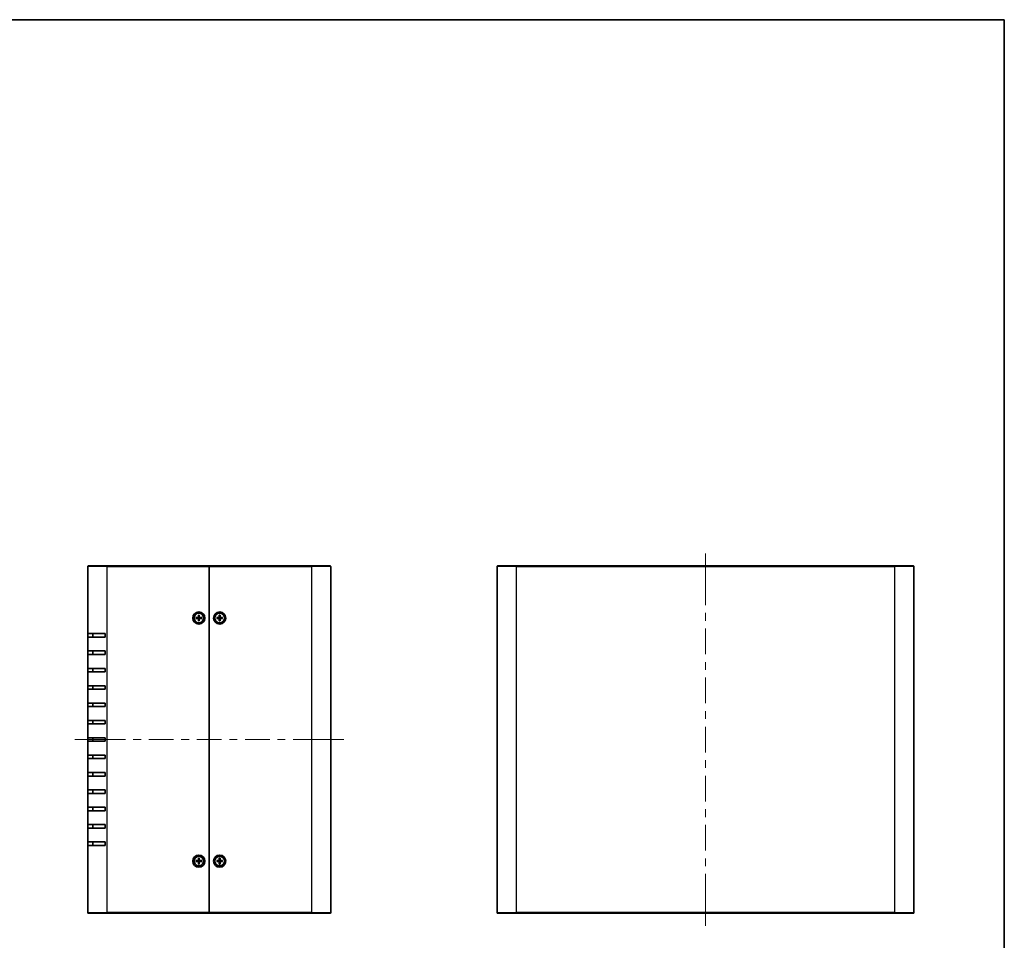
# Model space of a CAD drawing. Units: millimetres. Extents: x 43 to 4375, y 24 to 867.
# Drawn here: x 1833 to 2399, y 337 to 867 of the extents above; entities that cross this region are included whole.
import ezdxf

# ---------------------------------------------------------------- set-up
doc = ezdxf.new("R2010")
doc.units = ezdxf.units.MM
doc.header["$LTSCALE"] = 3
for name, color, linetype, lineweight in [('Border (ISO)', 7, 'Continuous', 35), ('Centerline (ISO)', 131, 'Continuous', 18), ('Visible (ISO)', 7, 'Continuous', 35), ('Visible Narrow (ISO)', 7, 'Continuous', 25)]:
    doc.layers.add(name, color=color, linetype=linetype, lineweight=lineweight)

# ---------------------------------------------------------------- blocks, each defined once
blk = doc.blocks.new('図面枠 tk図枠')
at = {"layer": 'Border (ISO)'}
for p, q in [((14.5, 289), (405.5, 289)), ((405.5, 289), (405.5, 8))]:
    blk.add_line(p, q, dxfattribs=at)

msp = doc.modelspace()

# ---------------------------------------------------------------- linework, layer by layer
at = {"layer": 'Centerline (ISO)'}
for p, q in [((2227.4163, 552.1014), (2227.4163, 559.6014)), ((2227.4163, 552.1014), (2227.4163, 544.6014)), ((1871.6608, 452.4014), (1864.1608, 452.4014)), ((1871.6608, 452.4014), (1879.1608, 452.4014)), ((2011.6608, 452.4014), (2004.1608, 452.4014)), ((2011.6608, 452.4014), (2019.1608, 452.4014)), ((2227.4163, 352.7014), (2227.4163, 360.2014)), ((2227.4163, 352.7014), (2227.4163, 345.2014))]:
    msp.add_line(p, q, dxfattribs=at)
at = {"layer": 'Centerline (ISO)', "linetype": 'Continuous'}
for p, q in [((2227.4163, 544.6014), (2227.4163, 529.8299)), ((2227.4163, 525.3299), (2227.4163, 520.8299)), ((2227.4163, 516.3299), (2227.4163, 501.5585)), ((2227.4163, 497.0585), (2227.4163, 492.5585)), ((2227.4163, 488.0585), (2227.4163, 473.2871)), ((2227.4163, 468.7871), (2227.4163, 464.2871)), ((2227.4163, 459.7871), (2227.4163, 445.0156)), ((1893.3608, 452.4014), (1879.1608, 452.4014)), ((1902.3608, 452.4014), (1897.8608, 452.4014)), ((1921.0608, 452.4014), (1906.8608, 452.4014)), ((1930.0608, 452.4014), (1925.5608, 452.4014)), ((1948.7608, 452.4014), (1934.5608, 452.4014)), ((1957.7608, 452.4014), (1953.2608, 452.4014)), ((1976.4608, 452.4014), (1962.2608, 452.4014)), ((1985.4608, 452.4014), (1980.9608, 452.4014)), ((2004.1608, 452.4014), (1989.9608, 452.4014)), ((2227.4163, 440.5156), (2227.4163, 436.0156)), ((2227.4163, 431.5156), (2227.4163, 416.7442)), ((2227.4163, 412.2442), (2227.4163, 407.7442)), ((2227.4163, 403.2442), (2227.4163, 388.4728)), ((2227.4163, 383.9728), (2227.4163, 379.4728)), ((2227.4163, 374.9728), (2227.4163, 360.2014))]:
    msp.add_line(p, q, dxfattribs=at)
at = {"layer": 'Visible (ISO)'}
for p, q in [((1871.6608, 513.4014), (1871.6608, 552.1014)), ((1871.9608, 552.4014), (1882.6608, 552.4014)), ((1941.6608, 552.4014), (1882.6608, 552.4014)), ((1941.6608, 552.4014), (1941.6608, 552.1014)), ((1941.6608, 552.1014), (1941.6608, 552.4014)), ((2000.6608, 552.4014), (1941.6608, 552.4014)), ((1941.6608, 552.1014), (1941.6608, 352.7014)), ((1941.6608, 352.7014), (1941.6608, 552.1014)), ((2000.6608, 552.4014), (2011.3608, 552.4014)), ((2011.6608, 552.1014), (2011.6608, 352.7014)), ((2107.4163, 352.7014), (2107.4163, 552.1014)), ((2107.7163, 552.4014), (2118.4163, 552.4014)), ((2336.4163, 552.4014), (2118.4163, 552.4014)), ((2336.4163, 552.4014), (2347.1163, 552.4014)), ((2347.4163, 552.1014), (2347.4163, 352.7014)), ((1933.9668, 522.6521), (1935.1581, 522.6856)), ((1933.9668, 522.1506), (1935.1581, 522.1171)), ((1934.8507, 522.5313), (1934.0578, 522.6497)), ((1934.0578, 522.153), (1934.8507, 522.2714)), ((1935.4101, 524.0954), (1935.3766, 522.9041)), ((1935.4101, 520.7073), (1935.3766, 521.8987)), ((1935.4124, 524.0043), (1935.5308, 523.2115)), ((1935.7908, 523.2115), (1935.9092, 524.0043)), ((1935.9115, 524.0954), (1935.945, 522.9041)), ((1935.9115, 520.7073), (1935.945, 521.8987)), ((1937.3549, 522.6521), (1936.1635, 522.6856)), ((1937.3549, 522.1506), (1936.1635, 522.1171)), ((1937.2638, 522.6497), (1936.4709, 522.5313)), ((1936.4709, 522.2714), (1937.2638, 522.153)), ((1945.9668, 522.6521), (1947.1581, 522.6856)), ((1945.9668, 522.1506), (1947.1581, 522.1171)), ((1946.8507, 522.5313), (1946.0578, 522.6497)), ((1946.0578, 522.153), (1946.8507, 522.2714)), ((1947.4101, 524.0954), (1947.3766, 522.9041)), ((1947.4101, 520.7073), (1947.3766, 521.8987)), ((1947.4124, 524.0043), (1947.5308, 523.2115)), ((1947.7908, 523.2115), (1947.9092, 524.0043)), ((1947.9115, 524.0954), (1947.945, 522.9041)), ((1947.9115, 520.7073), (1947.945, 521.8987)), ((1949.3549, 522.6521), (1948.1635, 522.6856)), ((1949.3549, 522.1506), (1948.1635, 522.1171)), ((1949.2638, 522.6497), (1948.4709, 522.5313)), ((1948.4709, 522.2714), (1949.2638, 522.153)), ((1935.5308, 521.5912), (1935.4124, 520.7984)), ((1935.9092, 520.7984), (1935.7908, 521.5912)), ((1947.5308, 521.5912), (1947.4124, 520.7984)), ((1947.9092, 520.7984), (1947.7908, 521.5912)), ((1871.6608, 511.4014), (1871.6608, 513.4014)), ((1881.6608, 513.4014), (1871.6608, 513.4014)), ((1871.6608, 503.4014), (1871.6608, 511.4014)), ((1871.6608, 511.4014), (1881.6608, 511.4014)), ((1874.6608, 513.4014), (1874.6608, 511.4014)), ((1881.6608, 513.4014), (1881.6608, 511.4014)), ((1871.6608, 501.4014), (1871.6608, 503.4014)), ((1881.6608, 503.4014), (1871.6608, 503.4014)), ((1871.6608, 493.4014), (1871.6608, 501.4014)), ((1871.6608, 501.4014), (1881.6608, 501.4014)), ((1874.6608, 503.4014), (1874.6608, 501.4014)), ((1881.6608, 503.4014), (1881.6608, 501.4014)), ((1871.6608, 491.4014), (1871.6608, 493.4014)), ((1881.6608, 493.4014), (1871.6608, 493.4014)), ((1874.6608, 493.4014), (1874.6608, 491.4014)), ((1881.6608, 493.4014), (1881.6608, 491.4014)), ((1871.6608, 483.4014), (1871.6608, 491.4014)), ((1871.6608, 491.4014), (1881.6608, 491.4014)), ((1871.6608, 481.4014), (1871.6608, 483.4014)), ((1881.6608, 483.4014), (1871.6608, 483.4014)), ((1874.6608, 483.4014), (1874.6608, 481.4014)), ((1881.6608, 483.4014), (1881.6608, 481.4014)), ((1871.6608, 473.4014), (1871.6608, 481.4014)), ((1871.6608, 481.4014), (1881.6608, 481.4014)), ((1871.6608, 471.4014), (1871.6608, 473.4014)), ((1881.6608, 473.4014), (1871.6608, 473.4014)), ((1871.6608, 463.4014), (1871.6608, 471.4014)), ((1871.6608, 471.4014), (1881.6608, 471.4014)), ((1874.6608, 473.4014), (1874.6608, 471.4014)), ((1881.6608, 473.4014), (1881.6608, 471.4014)), ((1871.6608, 461.4014), (1871.6608, 463.4014)), ((1881.6608, 463.4014), (1871.6608, 463.4014)), ((1871.6608, 453.4014), (1871.6608, 461.4014)), ((1871.6608, 461.4014), (1881.6608, 461.4014)), ((1874.6608, 463.4014), (1874.6608, 461.4014)), ((1881.6608, 463.4014), (1881.6608, 461.4014)), ((1871.6608, 451.4014), (1871.6608, 453.4014)), ((1881.6608, 453.4014), (1871.6608, 453.4014)), ((1871.6608, 443.4014), (1871.6608, 451.4014)), ((1871.6608, 451.4014), (1881.6608, 451.4014)), ((1874.6608, 453.4014), (1874.6608, 451.4014)), ((1881.6608, 453.4014), (1881.6608, 451.4014)), ((1871.6608, 441.4014), (1871.6608, 443.4014)), ((1881.6608, 443.4014), (1871.6608, 443.4014)), ((1874.6608, 443.4014), (1874.6608, 441.4014)), ((1881.6608, 443.4014), (1881.6608, 441.4014)), ((1871.6608, 433.4014), (1871.6608, 441.4014)), ((1871.6608, 441.4014), (1881.6608, 441.4014)), ((1871.6608, 431.4014), (1871.6608, 433.4014)), ((1881.6608, 433.4014), (1871.6608, 433.4014)), ((1871.6608, 423.4014), (1871.6608, 431.4014)), ((1871.6608, 431.4014), (1881.6608, 431.4014)), ((1874.6608, 433.4014), (1874.6608, 431.4014)), ((1881.6608, 433.4014), (1881.6608, 431.4014)), ((1871.6608, 421.4014), (1871.6608, 423.4014)), ((1881.6608, 423.4014), (1871.6608, 423.4014)), ((1871.6608, 413.4014), (1871.6608, 421.4014)), ((1871.6608, 421.4014), (1881.6608, 421.4014)), ((1874.6608, 423.4014), (1874.6608, 421.4014)), ((1881.6608, 423.4014), (1881.6608, 421.4014)), ((1871.6608, 411.4014), (1871.6608, 413.4014)), ((1881.6608, 413.4014), (1871.6608, 413.4014)), ((1871.6608, 403.4014), (1871.6608, 411.4014)), ((1871.6608, 411.4014), (1881.6608, 411.4014)), ((1874.6608, 413.4014), (1874.6608, 411.4014)), ((1881.6608, 413.4014), (1881.6608, 411.4014)), ((1871.6608, 401.4014), (1871.6608, 403.4014)), ((1881.6608, 403.4014), (1871.6608, 403.4014)), ((1874.6608, 403.4014), (1874.6608, 401.4014)), ((1881.6608, 403.4014), (1881.6608, 401.4014)), ((1871.6608, 393.4014), (1871.6608, 401.4014)), ((1871.6608, 401.4014), (1881.6608, 401.4014)), ((1871.6608, 391.4014), (1871.6608, 393.4014)), ((1881.6608, 393.4014), (1871.6608, 393.4014)), ((1871.6608, 352.7014), (1871.6608, 391.4014)), ((1871.6608, 391.4014), (1881.6608, 391.4014)), ((1874.6608, 393.4014), (1874.6608, 391.4014)), ((1881.6608, 393.4014), (1881.6608, 391.4014)), ((1933.9668, 382.6521), (1935.1581, 382.6856)), ((1933.9668, 382.1506), (1935.1581, 382.1171)), ((1934.8507, 382.5313), (1934.0578, 382.6497)), ((1934.0578, 382.153), (1934.8507, 382.2714)), ((1935.4101, 384.0954), (1935.3766, 382.9041)), ((1935.4101, 380.7073), (1935.3766, 381.8987)), ((1935.4124, 384.0043), (1935.5308, 383.2115)), ((1935.5308, 381.5912), (1935.4124, 380.7984)), ((1935.7908, 383.2115), (1935.9092, 384.0043)), ((1935.9092, 380.7984), (1935.7908, 381.5912)), ((1935.9115, 384.0954), (1935.945, 382.9041)), ((1935.9115, 380.7073), (1935.945, 381.8987)), ((1937.3549, 382.6521), (1936.1635, 382.6856)), ((1937.3549, 382.1506), (1936.1635, 382.1171)), ((1937.2638, 382.6497), (1936.4709, 382.5313)), ((1936.4709, 382.2714), (1937.2638, 382.153)), ((1945.9668, 382.6521), (1947.1581, 382.6856)), ((1945.9668, 382.1506), (1947.1581, 382.1171)), ((1946.8507, 382.5313), (1946.0578, 382.6497)), ((1946.0578, 382.153), (1946.8507, 382.2714)), ((1947.4101, 384.0954), (1947.3766, 382.9041)), ((1947.4101, 380.7073), (1947.3766, 381.8987)), ((1947.4124, 384.0043), (1947.5308, 383.2115)), ((1947.5308, 381.5912), (1947.4124, 380.7984)), ((1947.7908, 383.2115), (1947.9092, 384.0043)), ((1947.9092, 380.7984), (1947.7908, 381.5912)), ((1947.9115, 384.0954), (1947.945, 382.9041)), ((1947.9115, 380.7073), (1947.945, 381.8987)), ((1949.3549, 382.6521), (1948.1635, 382.6856)), ((1949.3549, 382.1506), (1948.1635, 382.1171)), ((1949.2638, 382.6497), (1948.4709, 382.5313)), ((1948.4709, 382.2714), (1949.2638, 382.153)), ((1882.6608, 352.4014), (1871.9608, 352.4014)), ((1882.6608, 352.4014), (1941.6608, 352.4014)), ((1941.6608, 352.7014), (1941.6608, 352.4014)), ((1941.6608, 352.4014), (1941.6608, 352.7014)), ((1941.6608, 352.4014), (2000.6608, 352.4014)), ((2011.3608, 352.4014), (2000.6608, 352.4014)), ((2118.4163, 352.4014), (2107.7163, 352.4014)), ((2118.4163, 352.4014), (2336.4163, 352.4014)), ((2347.1163, 352.4014), (2336.4163, 352.4014))]:
    msp.add_line(p, q, dxfattribs=at)
for centre, radius in [((1935.6608, 522.4014), 3.5), ((1935.6608, 522.4014), 2.75), ((1947.6608, 522.4014), 3.5), ((1947.6608, 522.4014), 2.75), ((1935.6608, 382.4014), 3.5), ((1947.6608, 382.4014), 3.5), ((1935.6608, 382.4014), 2.75), ((1947.6608, 382.4014), 2.75)]:
    msp.add_circle(centre, radius, dxfattribs=at)
for centre, radius, start, end in [((1871.9608, 552.1014), 0.3, 90, 180), ((2011.3608, 552.1014), 0.3, 0, 90), ((2107.7163, 552.1014), 0.3, 90, 180), ((2347.1163, 552.1014), 0.3, 0, 90), ((1935.6608, 522.4014), 0.8205, 170.885424, 189.114576), ((1935.1518, 522.9104), 0.2249, 271.612029, 358.387971), ((1935.1518, 521.8923), 0.2249, 1.612029, 88.387971), ((1935.6608, 522.4014), 0.8205, 80.885424, 99.114576), ((1936.1698, 522.9104), 0.2249, 181.612029, 268.387971), ((1936.1698, 521.8923), 0.2249, 91.612029, 178.387971), ((1935.6608, 522.4014), 0.8205, 350.885424, 9.114576), ((1947.6608, 522.4014), 0.8205, 170.885424, 189.114576), ((1947.1518, 522.9104), 0.2249, 271.612029, 358.387971), ((1947.1518, 521.8923), 0.2249, 1.612029, 88.387971), ((1947.6608, 522.4014), 0.8205, 80.885424, 99.114576), ((1948.1698, 522.9104), 0.2249, 181.612029, 268.387971), ((1948.1698, 521.8923), 0.2249, 91.612029, 178.387971), ((1947.6608, 522.4014), 0.8205, 350.885424, 9.114576), ((1935.6608, 522.4014), 0.8205, 260.885424, 279.114576), ((1947.6608, 522.4014), 0.8205, 260.885424, 279.114576), ((1935.6608, 382.4014), 0.8205, 170.885424, 189.114576), ((1935.1518, 382.9104), 0.2249, 271.612029, 358.387971), ((1935.1518, 381.8923), 0.2249, 1.612029, 88.387971), ((1935.6608, 382.4014), 0.8205, 80.885424, 99.114576), ((1935.6608, 382.4014), 0.8205, 260.885424, 279.114576), ((1936.1698, 382.9104), 0.2249, 181.612029, 268.387971), ((1936.1698, 381.8923), 0.2249, 91.612029, 178.387971), ((1935.6608, 382.4014), 0.8205, 350.885424, 9.114576), ((1947.6608, 382.4014), 0.8205, 170.885424, 189.114576), ((1947.1518, 382.9104), 0.2249, 271.612029, 358.387971), ((1947.1518, 381.8923), 0.2249, 1.612029, 88.387971), ((1947.6608, 382.4014), 0.8205, 80.885424, 99.114576), ((1947.6608, 382.4014), 0.8205, 260.885424, 279.114576), ((1948.1698, 382.9104), 0.2249, 181.612029, 268.387971), ((1948.1698, 381.8923), 0.2249, 91.612029, 178.387971), ((1947.6608, 382.4014), 0.8205, 350.885424, 9.114576), ((1871.9608, 352.7014), 0.3, 180, 270), ((2011.3608, 352.7014), 0.3, 270, 0), ((2107.7163, 352.7014), 0.3, 180, 270), ((2347.1163, 352.7014), 0.3, 270, 0)]:
    msp.add_arc(centre, radius, start, end, dxfattribs=at)
for points, knots in [([(1933.9668, 522.6521), (1933.9795, 522.6524), (1933.9944, 522.6526), (1934.0177, 522.6524), (1934.0302, 522.652), (1934.0462, 522.6511), (1934.053, 522.6504), (1934.0578, 522.6497)], [0.0151653677, 0.0151653677, 0.0151653677, 0.0151653677, 0.0189753085, 0.0189753085, 0.0227334537, 0.0227334537, 0.0257677238, 0.0257677238, 0.0257677238, 0.0257677238]), ([(1934.0578, 522.153), (1934.053, 522.1523), (1934.0462, 522.1516), (1934.0302, 522.1507), (1934.0177, 522.1503), (1933.9944, 522.1501), (1933.9795, 522.1503), (1933.9668, 522.1506)], [0.0346183544, 0.0346183544, 0.0346183544, 0.0346183544, 0.0376526245, 0.0376526245, 0.0414107697, 0.0414107697, 0.0452207105, 0.0452207105, 0.0452207105, 0.0452207105]), ([(1935.5363, 522.8996), (1935.537, 522.8598), (1935.5311, 522.819), (1935.5121, 522.757), (1935.5005, 522.7295), (1935.4697, 522.6774), (1935.4505, 522.6528), (1935.4094, 522.6116), (1935.3848, 522.5925), (1935.3327, 522.5617), (1935.3052, 522.5501), (1935.2432, 522.5311), (1935.2023, 522.5251), (1935.1626, 522.5258)], [0.1714363717, 0.1714363717, 0.1714363717, 0.1714363717, 0.183837157, 0.183837157, 0.1925590207, 0.1925590207, 0.2012808844, 0.2012808844, 0.210002748, 0.210002748, 0.2187246117, 0.2187246117, 0.2311253971, 0.2311253971, 0.2311253971, 0.2311253971]), ([(1935.1626, 522.2769), (1935.2023, 522.2776), (1935.2432, 522.2716), (1935.3052, 522.2526), (1935.3327, 522.241), (1935.3848, 522.2103), (1935.4094, 522.1911), (1935.4505, 522.15), (1935.4697, 522.1253), (1935.5005, 522.0732), (1935.5121, 522.0457), (1935.5311, 521.9837), (1935.537, 521.9429), (1935.5363, 521.9031)], [0.1714363717, 0.1714363717, 0.1714363717, 0.1714363717, 0.183837157, 0.183837157, 0.1925590207, 0.1925590207, 0.2012808844, 0.2012808844, 0.210002748, 0.210002748, 0.2187246117, 0.2187246117, 0.2311253971, 0.2311253971, 0.2311253971, 0.2311253971]), ([(1935.4124, 524.0043), (1935.4117, 524.0092), (1935.4111, 524.016), (1935.4101, 524.0319), (1935.4098, 524.0444), (1935.4096, 524.0678), (1935.4097, 524.0827), (1935.4101, 524.0954)], [0.0346183544, 0.0346183544, 0.0346183544, 0.0346183544, 0.0376526245, 0.0376526245, 0.0414107697, 0.0414107697, 0.0452207105, 0.0452207105, 0.0452207105, 0.0452207105]), ([(1936.159, 522.5258), (1936.1193, 522.5251), (1936.0785, 522.5311), (1936.0164, 522.5501), (1935.9889, 522.5617), (1935.9368, 522.5925), (1935.9122, 522.6116), (1935.8711, 522.6528), (1935.8519, 522.6774), (1935.8211, 522.7295), (1935.8095, 522.757), (1935.7905, 522.819), (1935.7846, 522.8598), (1935.7853, 522.8996)], [0.1714363717, 0.1714363717, 0.1714363717, 0.1714363717, 0.183837157, 0.183837157, 0.1925590207, 0.1925590207, 0.2012808844, 0.2012808844, 0.210002748, 0.210002748, 0.2187246117, 0.2187246117, 0.2311253971, 0.2311253971, 0.2311253971, 0.2311253971]), ([(1935.7853, 521.9031), (1935.7846, 521.9429), (1935.7905, 521.9837), (1935.8095, 522.0457), (1935.8211, 522.0732), (1935.8519, 522.1253), (1935.8711, 522.15), (1935.9122, 522.1911), (1935.9368, 522.2103), (1935.9889, 522.241), (1936.0164, 522.2526), (1936.0785, 522.2716), (1936.1193, 522.2776), (1936.159, 522.2769)], [0.1714363717, 0.1714363717, 0.1714363717, 0.1714363717, 0.183837157, 0.183837157, 0.1925590207, 0.1925590207, 0.2012808844, 0.2012808844, 0.210002748, 0.210002748, 0.2187246117, 0.2187246117, 0.2311253971, 0.2311253971, 0.2311253971, 0.2311253971]), ([(1935.9115, 524.0954), (1935.9119, 524.0827), (1935.912, 524.0678), (1935.9119, 524.0444), (1935.9115, 524.0319), (1935.9105, 524.016), (1935.9099, 524.0092), (1935.9092, 524.0043)], [0.0151653677, 0.0151653677, 0.0151653677, 0.0151653677, 0.0189753085, 0.0189753085, 0.0227334537, 0.0227334537, 0.0257677238, 0.0257677238, 0.0257677238, 0.0257677238]), ([(1937.2638, 522.6497), (1937.2686, 522.6504), (1937.2754, 522.6511), (1937.2914, 522.652), (1937.3039, 522.6524), (1937.3272, 522.6526), (1937.3422, 522.6524), (1937.3549, 522.6521)], [0.0346183544, 0.0346183544, 0.0346183544, 0.0346183544, 0.0376526245, 0.0376526245, 0.0414107697, 0.0414107697, 0.0452207105, 0.0452207105, 0.0452207105, 0.0452207105]), ([(1937.3549, 522.1506), (1937.3422, 522.1503), (1937.3272, 522.1501), (1937.3039, 522.1503), (1937.2914, 522.1507), (1937.2754, 522.1516), (1937.2686, 522.1523), (1937.2638, 522.153)], [0.0151653677, 0.0151653677, 0.0151653677, 0.0151653677, 0.0189753085, 0.0189753085, 0.0227334537, 0.0227334537, 0.0257677238, 0.0257677238, 0.0257677238, 0.0257677238]), ([(1945.9668, 522.6521), (1945.9795, 522.6524), (1945.9944, 522.6526), (1946.0177, 522.6524), (1946.0302, 522.652), (1946.0462, 522.6511), (1946.053, 522.6504), (1946.0578, 522.6497)], [0.0151653677, 0.0151653677, 0.0151653677, 0.0151653677, 0.0189753085, 0.0189753085, 0.0227334537, 0.0227334537, 0.0257677238, 0.0257677238, 0.0257677238, 0.0257677238]), ([(1946.0578, 522.153), (1946.053, 522.1523), (1946.0462, 522.1516), (1946.0302, 522.1507), (1946.0177, 522.1503), (1945.9944, 522.1501), (1945.9795, 522.1503), (1945.9668, 522.1506)], [0.0346183544, 0.0346183544, 0.0346183544, 0.0346183544, 0.0376526245, 0.0376526245, 0.0414107697, 0.0414107697, 0.0452207105, 0.0452207105, 0.0452207105, 0.0452207105]), ([(1947.5363, 522.8996), (1947.537, 522.8598), (1947.5311, 522.819), (1947.5121, 522.757), (1947.5005, 522.7295), (1947.4697, 522.6774), (1947.4505, 522.6528), (1947.4094, 522.6116), (1947.3848, 522.5925), (1947.3327, 522.5617), (1947.3052, 522.5501), (1947.2432, 522.5311), (1947.2023, 522.5251), (1947.1626, 522.5258)], [0.1714363717, 0.1714363717, 0.1714363717, 0.1714363717, 0.183837157, 0.183837157, 0.1925590207, 0.1925590207, 0.2012808844, 0.2012808844, 0.210002748, 0.210002748, 0.2187246117, 0.2187246117, 0.2311253971, 0.2311253971, 0.2311253971, 0.2311253971]), ([(1947.1626, 522.2769), (1947.2023, 522.2776), (1947.2432, 522.2716), (1947.3052, 522.2526), (1947.3327, 522.241), (1947.3848, 522.2103), (1947.4094, 522.1911), (1947.4505, 522.15), (1947.4697, 522.1253), (1947.5005, 522.0732), (1947.5121, 522.0457), (1947.5311, 521.9837), (1947.537, 521.9429), (1947.5363, 521.9031)], [0.1714363717, 0.1714363717, 0.1714363717, 0.1714363717, 0.183837157, 0.183837157, 0.1925590207, 0.1925590207, 0.2012808844, 0.2012808844, 0.210002748, 0.210002748, 0.2187246117, 0.2187246117, 0.2311253971, 0.2311253971, 0.2311253971, 0.2311253971]), ([(1947.4124, 524.0043), (1947.4117, 524.0092), (1947.4111, 524.016), (1947.4101, 524.0319), (1947.4098, 524.0444), (1947.4096, 524.0678), (1947.4097, 524.0827), (1947.4101, 524.0954)], [0.0346183544, 0.0346183544, 0.0346183544, 0.0346183544, 0.0376526245, 0.0376526245, 0.0414107697, 0.0414107697, 0.0452207105, 0.0452207105, 0.0452207105, 0.0452207105]), ([(1948.159, 522.5258), (1948.1193, 522.5251), (1948.0785, 522.5311), (1948.0164, 522.5501), (1947.9889, 522.5617), (1947.9368, 522.5925), (1947.9122, 522.6116), (1947.8711, 522.6528), (1947.8519, 522.6774), (1947.8211, 522.7295), (1947.8095, 522.757), (1947.7905, 522.819), (1947.7846, 522.8598), (1947.7853, 522.8996)], [0.1714363717, 0.1714363717, 0.1714363717, 0.1714363717, 0.183837157, 0.183837157, 0.1925590207, 0.1925590207, 0.2012808844, 0.2012808844, 0.210002748, 0.210002748, 0.2187246117, 0.2187246117, 0.2311253971, 0.2311253971, 0.2311253971, 0.2311253971]), ([(1947.7853, 521.9031), (1947.7846, 521.9429), (1947.7905, 521.9837), (1947.8095, 522.0457), (1947.8211, 522.0732), (1947.8519, 522.1253), (1947.8711, 522.15), (1947.9122, 522.1911), (1947.9368, 522.2103), (1947.9889, 522.241), (1948.0164, 522.2526), (1948.0785, 522.2716), (1948.1193, 522.2776), (1948.159, 522.2769)], [0.1714363717, 0.1714363717, 0.1714363717, 0.1714363717, 0.183837157, 0.183837157, 0.1925590207, 0.1925590207, 0.2012808844, 0.2012808844, 0.210002748, 0.210002748, 0.2187246117, 0.2187246117, 0.2311253971, 0.2311253971, 0.2311253971, 0.2311253971]), ([(1947.9115, 524.0954), (1947.9119, 524.0827), (1947.912, 524.0678), (1947.9119, 524.0444), (1947.9115, 524.0319), (1947.9105, 524.016), (1947.9099, 524.0092), (1947.9092, 524.0043)], [0.0151653677, 0.0151653677, 0.0151653677, 0.0151653677, 0.0189753085, 0.0189753085, 0.0227334537, 0.0227334537, 0.0257677238, 0.0257677238, 0.0257677238, 0.0257677238]), ([(1949.2638, 522.6497), (1949.2686, 522.6504), (1949.2754, 522.6511), (1949.2914, 522.652), (1949.3039, 522.6524), (1949.3272, 522.6526), (1949.3422, 522.6524), (1949.3549, 522.6521)], [0.0346183544, 0.0346183544, 0.0346183544, 0.0346183544, 0.0376526245, 0.0376526245, 0.0414107697, 0.0414107697, 0.0452207105, 0.0452207105, 0.0452207105, 0.0452207105]), ([(1949.3549, 522.1506), (1949.3422, 522.1503), (1949.3272, 522.1501), (1949.3039, 522.1503), (1949.2914, 522.1507), (1949.2754, 522.1516), (1949.2686, 522.1523), (1949.2638, 522.153)], [0.0151653677, 0.0151653677, 0.0151653677, 0.0151653677, 0.0189753085, 0.0189753085, 0.0227334537, 0.0227334537, 0.0257677238, 0.0257677238, 0.0257677238, 0.0257677238]), ([(1935.4101, 520.7073), (1935.4097, 520.72), (1935.4096, 520.735), (1935.4098, 520.7583), (1935.4101, 520.7708), (1935.4111, 520.7868), (1935.4117, 520.7935), (1935.4124, 520.7984)], [0.0151653677, 0.0151653677, 0.0151653677, 0.0151653677, 0.0189753085, 0.0189753085, 0.0227334537, 0.0227334537, 0.0257677238, 0.0257677238, 0.0257677238, 0.0257677238]), ([(1935.9092, 520.7984), (1935.9099, 520.7935), (1935.9105, 520.7868), (1935.9115, 520.7708), (1935.9119, 520.7583), (1935.912, 520.735), (1935.9119, 520.72), (1935.9115, 520.7073)], [0.0346183544, 0.0346183544, 0.0346183544, 0.0346183544, 0.0376526245, 0.0376526245, 0.0414107697, 0.0414107697, 0.0452207105, 0.0452207105, 0.0452207105, 0.0452207105]), ([(1947.4101, 520.7073), (1947.4097, 520.72), (1947.4096, 520.735), (1947.4098, 520.7583), (1947.4101, 520.7708), (1947.4111, 520.7868), (1947.4117, 520.7935), (1947.4124, 520.7984)], [0.0151653677, 0.0151653677, 0.0151653677, 0.0151653677, 0.0189753085, 0.0189753085, 0.0227334537, 0.0227334537, 0.0257677238, 0.0257677238, 0.0257677238, 0.0257677238]), ([(1947.9092, 520.7984), (1947.9099, 520.7935), (1947.9105, 520.7868), (1947.9115, 520.7708), (1947.9119, 520.7583), (1947.912, 520.735), (1947.9119, 520.72), (1947.9115, 520.7073)], [0.0346183544, 0.0346183544, 0.0346183544, 0.0346183544, 0.0376526245, 0.0376526245, 0.0414107697, 0.0414107697, 0.0452207105, 0.0452207105, 0.0452207105, 0.0452207105]), ([(1933.9668, 382.6521), (1933.9795, 382.6524), (1933.9944, 382.6526), (1934.0177, 382.6524), (1934.0302, 382.652), (1934.0462, 382.6511), (1934.053, 382.6504), (1934.0578, 382.6497)], [0.0151653677, 0.0151653677, 0.0151653677, 0.0151653677, 0.0189753085, 0.0189753085, 0.0227334537, 0.0227334537, 0.0257677238, 0.0257677238, 0.0257677238, 0.0257677238]), ([(1934.0578, 382.153), (1934.053, 382.1523), (1934.0462, 382.1516), (1934.0302, 382.1507), (1934.0177, 382.1503), (1933.9944, 382.1501), (1933.9795, 382.1503), (1933.9668, 382.1506)], [0.0346183544, 0.0346183544, 0.0346183544, 0.0346183544, 0.0376526245, 0.0376526245, 0.0414107697, 0.0414107697, 0.0452207105, 0.0452207105, 0.0452207105, 0.0452207105]), ([(1935.5363, 382.8996), (1935.537, 382.8598), (1935.5311, 382.819), (1935.5121, 382.757), (1935.5005, 382.7295), (1935.4697, 382.6774), (1935.4505, 382.6528), (1935.4094, 382.6116), (1935.3848, 382.5925), (1935.3327, 382.5617), (1935.3052, 382.5501), (1935.2432, 382.5311), (1935.2023, 382.5251), (1935.1626, 382.5258)], [0.1714363717, 0.1714363717, 0.1714363717, 0.1714363717, 0.183837157, 0.183837157, 0.1925590207, 0.1925590207, 0.2012808844, 0.2012808844, 0.210002748, 0.210002748, 0.2187246117, 0.2187246117, 0.2311253971, 0.2311253971, 0.2311253971, 0.2311253971]), ([(1935.1626, 382.2769), (1935.2023, 382.2776), (1935.2432, 382.2716), (1935.3052, 382.2526), (1935.3327, 382.241), (1935.3848, 382.2103), (1935.4094, 382.1911), (1935.4505, 382.15), (1935.4697, 382.1253), (1935.5005, 382.0732), (1935.5121, 382.0457), (1935.5311, 381.9837), (1935.537, 381.9429), (1935.5363, 381.9031)], [0.1714363717, 0.1714363717, 0.1714363717, 0.1714363717, 0.183837157, 0.183837157, 0.1925590207, 0.1925590207, 0.2012808844, 0.2012808844, 0.210002748, 0.210002748, 0.2187246117, 0.2187246117, 0.2311253971, 0.2311253971, 0.2311253971, 0.2311253971]), ([(1935.4124, 384.0043), (1935.4117, 384.0092), (1935.4111, 384.016), (1935.4101, 384.0319), (1935.4098, 384.0444), (1935.4096, 384.0678), (1935.4097, 384.0827), (1935.4101, 384.0954)], [0.0346183544, 0.0346183544, 0.0346183544, 0.0346183544, 0.0376526245, 0.0376526245, 0.0414107697, 0.0414107697, 0.0452207105, 0.0452207105, 0.0452207105, 0.0452207105]), ([(1935.4101, 380.7073), (1935.4097, 380.72), (1935.4096, 380.735), (1935.4098, 380.7583), (1935.4101, 380.7708), (1935.4111, 380.7868), (1935.4117, 380.7935), (1935.4124, 380.7984)], [0.0151653677, 0.0151653677, 0.0151653677, 0.0151653677, 0.0189753085, 0.0189753085, 0.0227334537, 0.0227334537, 0.0257677238, 0.0257677238, 0.0257677238, 0.0257677238]), ([(1936.159, 382.5258), (1936.1193, 382.5251), (1936.0785, 382.5311), (1936.0164, 382.5501), (1935.9889, 382.5617), (1935.9368, 382.5925), (1935.9122, 382.6116), (1935.8711, 382.6528), (1935.8519, 382.6774), (1935.8211, 382.7295), (1935.8095, 382.757), (1935.7905, 382.819), (1935.7846, 382.8598), (1935.7853, 382.8996)], [0.1714363717, 0.1714363717, 0.1714363717, 0.1714363717, 0.183837157, 0.183837157, 0.1925590207, 0.1925590207, 0.2012808844, 0.2012808844, 0.210002748, 0.210002748, 0.2187246117, 0.2187246117, 0.2311253971, 0.2311253971, 0.2311253971, 0.2311253971]), ([(1935.7853, 381.9031), (1935.7846, 381.9429), (1935.7905, 381.9837), (1935.8095, 382.0457), (1935.8211, 382.0732), (1935.8519, 382.1253), (1935.8711, 382.15), (1935.9122, 382.1911), (1935.9368, 382.2103), (1935.9889, 382.241), (1936.0164, 382.2526), (1936.0785, 382.2716), (1936.1193, 382.2776), (1936.159, 382.2769)], [0.1714363717, 0.1714363717, 0.1714363717, 0.1714363717, 0.183837157, 0.183837157, 0.1925590207, 0.1925590207, 0.2012808844, 0.2012808844, 0.210002748, 0.210002748, 0.2187246117, 0.2187246117, 0.2311253971, 0.2311253971, 0.2311253971, 0.2311253971]), ([(1935.9115, 384.0954), (1935.9119, 384.0827), (1935.912, 384.0678), (1935.9119, 384.0444), (1935.9115, 384.0319), (1935.9105, 384.016), (1935.9099, 384.0092), (1935.9092, 384.0043)], [0.0151653677, 0.0151653677, 0.0151653677, 0.0151653677, 0.0189753085, 0.0189753085, 0.0227334537, 0.0227334537, 0.0257677238, 0.0257677238, 0.0257677238, 0.0257677238]), ([(1935.9092, 380.7984), (1935.9099, 380.7935), (1935.9105, 380.7868), (1935.9115, 380.7708), (1935.9119, 380.7583), (1935.912, 380.735), (1935.9119, 380.72), (1935.9115, 380.7073)], [0.0346183544, 0.0346183544, 0.0346183544, 0.0346183544, 0.0376526245, 0.0376526245, 0.0414107697, 0.0414107697, 0.0452207105, 0.0452207105, 0.0452207105, 0.0452207105]), ([(1937.2638, 382.6497), (1937.2686, 382.6504), (1937.2754, 382.6511), (1937.2914, 382.652), (1937.3039, 382.6524), (1937.3272, 382.6526), (1937.3422, 382.6524), (1937.3549, 382.6521)], [0.0346183544, 0.0346183544, 0.0346183544, 0.0346183544, 0.0376526245, 0.0376526245, 0.0414107697, 0.0414107697, 0.0452207105, 0.0452207105, 0.0452207105, 0.0452207105]), ([(1937.3549, 382.1506), (1937.3422, 382.1503), (1937.3272, 382.1501), (1937.3039, 382.1503), (1937.2914, 382.1507), (1937.2754, 382.1516), (1937.2686, 382.1523), (1937.2638, 382.153)], [0.0151653677, 0.0151653677, 0.0151653677, 0.0151653677, 0.0189753085, 0.0189753085, 0.0227334537, 0.0227334537, 0.0257677238, 0.0257677238, 0.0257677238, 0.0257677238]), ([(1945.9668, 382.6521), (1945.9795, 382.6524), (1945.9944, 382.6526), (1946.0177, 382.6524), (1946.0302, 382.652), (1946.0462, 382.6511), (1946.053, 382.6504), (1946.0578, 382.6497)], [0.0151653677, 0.0151653677, 0.0151653677, 0.0151653677, 0.0189753085, 0.0189753085, 0.0227334537, 0.0227334537, 0.0257677238, 0.0257677238, 0.0257677238, 0.0257677238]), ([(1946.0578, 382.153), (1946.053, 382.1523), (1946.0462, 382.1516), (1946.0302, 382.1507), (1946.0177, 382.1503), (1945.9944, 382.1501), (1945.9795, 382.1503), (1945.9668, 382.1506)], [0.0346183544, 0.0346183544, 0.0346183544, 0.0346183544, 0.0376526245, 0.0376526245, 0.0414107697, 0.0414107697, 0.0452207105, 0.0452207105, 0.0452207105, 0.0452207105]), ([(1947.5363, 382.8996), (1947.537, 382.8598), (1947.5311, 382.819), (1947.5121, 382.757), (1947.5005, 382.7295), (1947.4697, 382.6774), (1947.4505, 382.6528), (1947.4094, 382.6116), (1947.3848, 382.5925), (1947.3327, 382.5617), (1947.3052, 382.5501), (1947.2432, 382.5311), (1947.2023, 382.5251), (1947.1626, 382.5258)], [0.1714363717, 0.1714363717, 0.1714363717, 0.1714363717, 0.183837157, 0.183837157, 0.1925590207, 0.1925590207, 0.2012808844, 0.2012808844, 0.210002748, 0.210002748, 0.2187246117, 0.2187246117, 0.2311253971, 0.2311253971, 0.2311253971, 0.2311253971]), ([(1947.1626, 382.2769), (1947.2023, 382.2776), (1947.2432, 382.2716), (1947.3052, 382.2526), (1947.3327, 382.241), (1947.3848, 382.2103), (1947.4094, 382.1911), (1947.4505, 382.15), (1947.4697, 382.1253), (1947.5005, 382.0732), (1947.5121, 382.0457), (1947.5311, 381.9837), (1947.537, 381.9429), (1947.5363, 381.9031)], [0.1714363717, 0.1714363717, 0.1714363717, 0.1714363717, 0.183837157, 0.183837157, 0.1925590207, 0.1925590207, 0.2012808844, 0.2012808844, 0.210002748, 0.210002748, 0.2187246117, 0.2187246117, 0.2311253971, 0.2311253971, 0.2311253971, 0.2311253971]), ([(1947.4124, 384.0043), (1947.4117, 384.0092), (1947.4111, 384.016), (1947.4101, 384.0319), (1947.4098, 384.0444), (1947.4096, 384.0678), (1947.4097, 384.0827), (1947.4101, 384.0954)], [0.0346183544, 0.0346183544, 0.0346183544, 0.0346183544, 0.0376526245, 0.0376526245, 0.0414107697, 0.0414107697, 0.0452207105, 0.0452207105, 0.0452207105, 0.0452207105]), ([(1947.4101, 380.7073), (1947.4097, 380.72), (1947.4096, 380.735), (1947.4098, 380.7583), (1947.4101, 380.7708), (1947.4111, 380.7868), (1947.4117, 380.7935), (1947.4124, 380.7984)], [0.0151653677, 0.0151653677, 0.0151653677, 0.0151653677, 0.0189753085, 0.0189753085, 0.0227334537, 0.0227334537, 0.0257677238, 0.0257677238, 0.0257677238, 0.0257677238]), ([(1948.159, 382.5258), (1948.1193, 382.5251), (1948.0785, 382.5311), (1948.0164, 382.5501), (1947.9889, 382.5617), (1947.9368, 382.5925), (1947.9122, 382.6116), (1947.8711, 382.6528), (1947.8519, 382.6774), (1947.8211, 382.7295), (1947.8095, 382.757), (1947.7905, 382.819), (1947.7846, 382.8598), (1947.7853, 382.8996)], [0.1714363717, 0.1714363717, 0.1714363717, 0.1714363717, 0.183837157, 0.183837157, 0.1925590207, 0.1925590207, 0.2012808844, 0.2012808844, 0.210002748, 0.210002748, 0.2187246117, 0.2187246117, 0.2311253971, 0.2311253971, 0.2311253971, 0.2311253971]), ([(1947.7853, 381.9031), (1947.7846, 381.9429), (1947.7905, 381.9837), (1947.8095, 382.0457), (1947.8211, 382.0732), (1947.8519, 382.1253), (1947.8711, 382.15), (1947.9122, 382.1911), (1947.9368, 382.2103), (1947.9889, 382.241), (1948.0164, 382.2526), (1948.0785, 382.2716), (1948.1193, 382.2776), (1948.159, 382.2769)], [0.1714363717, 0.1714363717, 0.1714363717, 0.1714363717, 0.183837157, 0.183837157, 0.1925590207, 0.1925590207, 0.2012808844, 0.2012808844, 0.210002748, 0.210002748, 0.2187246117, 0.2187246117, 0.2311253971, 0.2311253971, 0.2311253971, 0.2311253971]), ([(1947.9115, 384.0954), (1947.9119, 384.0827), (1947.912, 384.0678), (1947.9119, 384.0444), (1947.9115, 384.0319), (1947.9105, 384.016), (1947.9099, 384.0092), (1947.9092, 384.0043)], [0.0151653677, 0.0151653677, 0.0151653677, 0.0151653677, 0.0189753085, 0.0189753085, 0.0227334537, 0.0227334537, 0.0257677238, 0.0257677238, 0.0257677238, 0.0257677238]), ([(1947.9092, 380.7984), (1947.9099, 380.7935), (1947.9105, 380.7868), (1947.9115, 380.7708), (1947.9119, 380.7583), (1947.912, 380.735), (1947.9119, 380.72), (1947.9115, 380.7073)], [0.0346183544, 0.0346183544, 0.0346183544, 0.0346183544, 0.0376526245, 0.0376526245, 0.0414107697, 0.0414107697, 0.0452207105, 0.0452207105, 0.0452207105, 0.0452207105]), ([(1949.2638, 382.6497), (1949.2686, 382.6504), (1949.2754, 382.6511), (1949.2914, 382.652), (1949.3039, 382.6524), (1949.3272, 382.6526), (1949.3422, 382.6524), (1949.3549, 382.6521)], [0.0346183544, 0.0346183544, 0.0346183544, 0.0346183544, 0.0376526245, 0.0376526245, 0.0414107697, 0.0414107697, 0.0452207105, 0.0452207105, 0.0452207105, 0.0452207105]), ([(1949.3549, 382.1506), (1949.3422, 382.1503), (1949.3272, 382.1501), (1949.3039, 382.1503), (1949.2914, 382.1507), (1949.2754, 382.1516), (1949.2686, 382.1523), (1949.2638, 382.153)], [0.0151653677, 0.0151653677, 0.0151653677, 0.0151653677, 0.0189753085, 0.0189753085, 0.0227334537, 0.0227334537, 0.0257677238, 0.0257677238, 0.0257677238, 0.0257677238])]:
    msp.add_open_spline(points, degree=3, knots=knots, dxfattribs=at)
for points, weights in [([(1935.1626, 522.5258), (1935.0428, 522.5279), (1934.8507, 522.5313)], [1.49274833506, 1.25721835477, 1]), ([(1934.8507, 522.2714), (1935.0428, 522.2748), (1935.1626, 522.2769)], [1, 1.25721835477, 1.49274833506]), ([(1935.5308, 523.2115), (1935.5343, 523.0193), (1935.5363, 522.8996)], [1, 1.25721835477, 1.49274833506]), ([(1935.5363, 521.9031), (1935.5343, 521.7834), (1935.5308, 521.5912)], [1.49274833506, 1.25721835477, 1]), ([(1935.7853, 522.8996), (1935.7873, 523.0193), (1935.7908, 523.2115)], [1.49274833506, 1.25721835477, 1]), ([(1935.7908, 521.5912), (1935.7873, 521.7834), (1935.7853, 521.9031)], [1, 1.25721835477, 1.49274833506]), ([(1936.4709, 522.5313), (1936.2788, 522.5279), (1936.159, 522.5258)], [1, 1.25721835477, 1.49274833506]), ([(1936.159, 522.2769), (1936.2788, 522.2748), (1936.4709, 522.2714)], [1.49274833506, 1.25721835477, 1]), ([(1947.1626, 522.5258), (1947.0428, 522.5279), (1946.8507, 522.5313)], [1.49274833506, 1.25721835477, 1]), ([(1946.8507, 522.2714), (1947.0428, 522.2748), (1947.1626, 522.2769)], [1, 1.25721835477, 1.49274833506]), ([(1947.5308, 523.2115), (1947.5343, 523.0193), (1947.5363, 522.8996)], [1, 1.25721835477, 1.49274833506]), ([(1947.5363, 521.9031), (1947.5343, 521.7834), (1947.5308, 521.5912)], [1.49274833506, 1.25721835477, 1]), ([(1947.7853, 522.8996), (1947.7873, 523.0193), (1947.7908, 523.2115)], [1.49274833506, 1.25721835477, 1]), ([(1947.7908, 521.5912), (1947.7873, 521.7834), (1947.7853, 521.9031)], [1, 1.25721835477, 1.49274833506]), ([(1948.4709, 522.5313), (1948.2788, 522.5279), (1948.159, 522.5258)], [1, 1.25721835477, 1.49274833506]), ([(1948.159, 522.2769), (1948.2788, 522.2748), (1948.4709, 522.2714)], [1.49274833506, 1.25721835477, 1]), ([(1935.1626, 382.5258), (1935.0428, 382.5279), (1934.8507, 382.5313)], [1.49274833506, 1.25721835477, 1]), ([(1934.8507, 382.2714), (1935.0428, 382.2748), (1935.1626, 382.2769)], [1, 1.25721835477, 1.49274833506]), ([(1935.5308, 383.2115), (1935.5343, 383.0193), (1935.5363, 382.8996)], [1, 1.25721835477, 1.49274833506]), ([(1935.5363, 381.9031), (1935.5343, 381.7834), (1935.5308, 381.5912)], [1.49274833506, 1.25721835477, 1]), ([(1935.7853, 382.8996), (1935.7873, 383.0193), (1935.7908, 383.2115)], [1.49274833506, 1.25721835477, 1]), ([(1935.7908, 381.5912), (1935.7873, 381.7834), (1935.7853, 381.9031)], [1, 1.25721835477, 1.49274833506]), ([(1936.4709, 382.5313), (1936.2788, 382.5279), (1936.159, 382.5258)], [1, 1.25721835477, 1.49274833506]), ([(1936.159, 382.2769), (1936.2788, 382.2748), (1936.4709, 382.2714)], [1.49274833506, 1.25721835477, 1]), ([(1947.1626, 382.5258), (1947.0428, 382.5279), (1946.8507, 382.5313)], [1.49274833506, 1.25721835477, 1]), ([(1946.8507, 382.2714), (1947.0428, 382.2748), (1947.1626, 382.2769)], [1, 1.25721835477, 1.49274833506]), ([(1947.5308, 383.2115), (1947.5343, 383.0193), (1947.5363, 382.8996)], [1, 1.25721835477, 1.49274833506]), ([(1947.5363, 381.9031), (1947.5343, 381.7834), (1947.5308, 381.5912)], [1.49274833506, 1.25721835477, 1]), ([(1947.7853, 382.8996), (1947.7873, 383.0193), (1947.7908, 383.2115)], [1.49274833506, 1.25721835477, 1]), ([(1947.7908, 381.5912), (1947.7873, 381.7834), (1947.7853, 381.9031)], [1, 1.25721835477, 1.49274833506]), ([(1948.4709, 382.5313), (1948.2788, 382.5279), (1948.159, 382.5258)], [1, 1.25721835477, 1.49274833506]), ([(1948.159, 382.2769), (1948.2788, 382.2748), (1948.4709, 382.2714)], [1.49274833506, 1.25721835477, 1])]:
    msp.add_rational_spline(points, weights, degree=2, dxfattribs=at)
at = {"layer": 'Visible Narrow (ISO)'}
for p, q in [((1882.6608, 552.1014), (1871.6608, 552.1014)), ((1882.6608, 552.4014), (1882.6608, 552.1014)), ((1882.6608, 552.1014), (1941.6608, 552.1014)), ((1882.6608, 552.1014), (1882.6608, 352.7014)), ((1941.6608, 552.1014), (2000.6608, 552.1014)), ((2000.6608, 552.4014), (2000.6608, 552.1014)), ((2011.6608, 552.1014), (2000.6608, 552.1014)), ((2000.6608, 352.7014), (2000.6608, 552.1014)), ((2118.4163, 552.1014), (2107.4163, 552.1014)), ((2118.4163, 552.4014), (2118.4163, 552.1014)), ((2118.4163, 552.1014), (2118.4163, 352.7014)), ((2118.4163, 552.1014), (2336.4163, 552.1014)), ((2336.4163, 552.4014), (2336.4163, 552.1014)), ((2336.4163, 352.7014), (2336.4163, 552.1014)), ((2347.4163, 552.1014), (2336.4163, 552.1014)), ((1935.1581, 522.6856), (1935.1626, 522.5258)), ((1935.1581, 522.1171), (1935.1626, 522.2769)), ((1935.3766, 522.9041), (1935.5363, 522.8996)), ((1935.3766, 521.8987), (1935.5363, 521.9031)), ((1935.945, 522.9041), (1935.7853, 522.8996)), ((1935.945, 521.8987), (1935.7853, 521.9031)), ((1936.1635, 522.6856), (1936.159, 522.5258)), ((1936.1635, 522.1171), (1936.159, 522.2769)), ((1947.1581, 522.6856), (1947.1626, 522.5258)), ((1947.1581, 522.1171), (1947.1626, 522.2769)), ((1947.3766, 522.9041), (1947.5363, 522.8996)), ((1947.3766, 521.8987), (1947.5363, 521.9031)), ((1947.945, 522.9041), (1947.7853, 522.8996)), ((1947.945, 521.8987), (1947.7853, 521.9031)), ((1948.1635, 522.6856), (1948.159, 522.5258)), ((1948.1635, 522.1171), (1948.159, 522.2769)), ((1935.1581, 382.6856), (1935.1626, 382.5258)), ((1935.1581, 382.1171), (1935.1626, 382.2769)), ((1935.3766, 382.9041), (1935.5363, 382.8996)), ((1935.3766, 381.8987), (1935.5363, 381.9031)), ((1935.945, 382.9041), (1935.7853, 382.8996)), ((1935.945, 381.8987), (1935.7853, 381.9031)), ((1936.1635, 382.6856), (1936.159, 382.5258)), ((1936.1635, 382.1171), (1936.159, 382.2769)), ((1947.1581, 382.6856), (1947.1626, 382.5258)), ((1947.1581, 382.1171), (1947.1626, 382.2769)), ((1947.3766, 382.9041), (1947.5363, 382.8996)), ((1947.3766, 381.8987), (1947.5363, 381.9031)), ((1947.945, 382.9041), (1947.7853, 382.8996)), ((1947.945, 381.8987), (1947.7853, 381.9031)), ((1948.1635, 382.6856), (1948.159, 382.5258)), ((1948.1635, 382.1171), (1948.159, 382.2769)), ((1871.6608, 352.7014), (1882.6608, 352.7014)), ((1941.6608, 352.7014), (1882.6608, 352.7014)), ((1882.6608, 352.4014), (1882.6608, 352.7014)), ((2000.6608, 352.7014), (1941.6608, 352.7014)), ((2000.6608, 352.7014), (2011.6608, 352.7014)), ((2000.6608, 352.4014), (2000.6608, 352.7014)), ((2107.4163, 352.7014), (2118.4163, 352.7014)), ((2336.4163, 352.7014), (2118.4163, 352.7014)), ((2118.4163, 352.4014), (2118.4163, 352.7014)), ((2336.4163, 352.7014), (2347.4163, 352.7014)), ((2336.4163, 352.4014), (2336.4163, 352.7014))]:
    msp.add_line(p, q, dxfattribs=at)
for centre, radius, start, end in [((1935.6608, 522.4014), 1.7125, 171.58153, 188.41847), ((1935.6608, 522.4014), 1.6221, 171.192116, 188.807884), ((1935.6608, 522.4014), 1.7125, 81.58153, 98.41847), ((1935.6608, 522.4014), 1.6221, 81.192116, 98.807884), ((1935.6608, 522.4014), 1.6221, 351.192116, 8.807884), ((1935.6608, 522.4014), 1.7125, 351.58153, 8.41847), ((1947.6608, 522.4014), 1.7125, 171.58153, 188.41847), ((1947.6608, 522.4014), 1.6221, 171.192116, 188.807884), ((1947.6608, 522.4014), 1.7125, 81.58153, 98.41847), ((1947.6608, 522.4014), 1.6221, 81.192116, 98.807884), ((1947.6608, 522.4014), 1.6221, 351.192116, 8.807884), ((1947.6608, 522.4014), 1.7125, 351.58153, 8.41847), ((1935.6608, 522.4014), 1.7125, 261.58153, 278.41847), ((1935.6608, 522.4014), 1.6221, 261.192116, 278.807884), ((1947.6608, 522.4014), 1.7125, 261.58153, 278.41847), ((1947.6608, 522.4014), 1.6221, 261.192116, 278.807884), ((1935.6608, 382.4014), 1.7125, 171.58153, 188.41847), ((1935.6608, 382.4014), 1.6221, 171.192116, 188.807884), ((1935.6608, 382.4014), 1.7125, 81.58153, 98.41847), ((1935.6608, 382.4014), 1.7125, 261.58153, 278.41847), ((1935.6608, 382.4014), 1.6221, 81.192116, 98.807884), ((1935.6608, 382.4014), 1.6221, 261.192116, 278.807884), ((1935.6608, 382.4014), 1.6221, 351.192116, 8.807884), ((1935.6608, 382.4014), 1.7125, 351.58153, 8.41847), ((1947.6608, 382.4014), 1.7125, 171.58153, 188.41847), ((1947.6608, 382.4014), 1.6221, 171.192116, 188.807884), ((1947.6608, 382.4014), 1.7125, 81.58153, 98.41847), ((1947.6608, 382.4014), 1.7125, 261.58153, 278.41847), ((1947.6608, 382.4014), 1.6221, 81.192116, 98.807884), ((1947.6608, 382.4014), 1.6221, 261.192116, 278.807884), ((1947.6608, 382.4014), 1.6221, 351.192116, 8.807884), ((1947.6608, 382.4014), 1.7125, 351.58153, 8.41847)]:
    msp.add_arc(centre, radius, start, end, dxfattribs=at)

# ---------------------------------------------------------------- block references
at = {"xscale": 3, "yscale": 3, "zscale": 3}
msp.add_blockref('図面枠 tk図枠', (1183, 0), dxfattribs=at)

doc.saveas('drawing.dxf')
